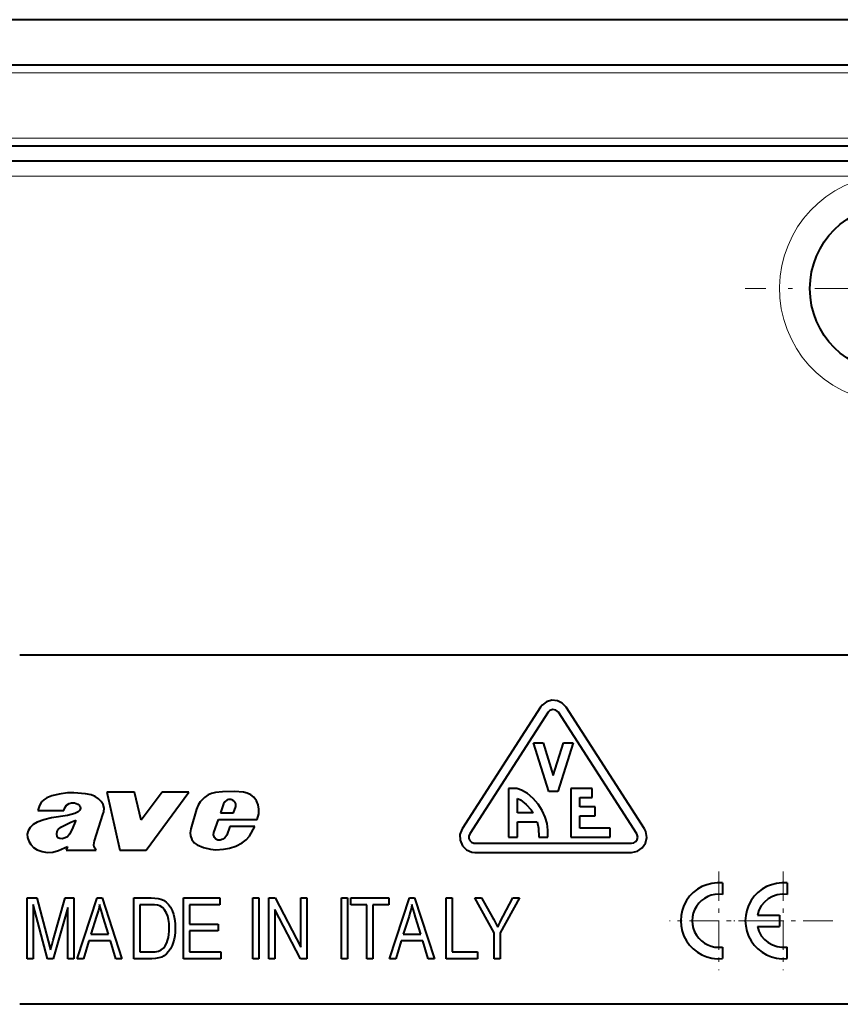
# Model space of a CAD drawing. Extents: x 0 to 420, y 0 to 297.
# Drawn here: x 292 to 310, y 126 to 148 of the extents above; entities that cross this region are included whole.
import ezdxf

# ---------------------------------------------------------------- set-up
doc = ezdxf.new("R2010")
doc.units = 0
doc.linetypes.add('DASHDOT', pattern=[18.5, 12, -3, 0.5, -3])

msp = doc.modelspace()

# ---------------------------------------------------------------- linework, layer by layer
at = {"color": 7, "lineweight": 40}
for p, q in [((354.726624, 147.715805), (267.059937, 147.715805)), ((353.293274, 146.715805), (268.493286, 146.715805)), ((268.493286, 144.949127), (353.293274, 144.949127)), ((353.293274, 144.615799), (268.493286, 144.615799)), ((291.726624, 133.782471), (330.059937, 133.782471)), ((303.150269, 132.632797), (301.431854, 129.963425)), ((303.1875, 132.680496), (303.150269, 132.632797)), ((303.284485, 132.752045), (303.1875, 132.680496)), ((303.400574, 132.784485), (303.284485, 132.752045)), ((303.520599, 132.773544), (303.400574, 132.784485)), ((303.628906, 132.720688), (303.520599, 132.773544)), ((303.711365, 132.632797), (303.628906, 132.720688)), ((305.429779, 129.963425), (303.711365, 132.632797)), ((303.318604, 132.524429), (301.600189, 129.855057)), ((303.351593, 132.559586), (303.318604, 132.524429)), ((303.418701, 132.585098), (303.351593, 132.559586)), ((303.489349, 132.572128), (303.418701, 132.585098)), ((303.54303, 132.524429), (303.489349, 132.572128)), ((305.261444, 129.855057), (303.54303, 132.524429)), ((302.99704, 131.851562), (303.206787, 131.851562)), ((303.330719, 130.783813), (302.99704, 131.851562)), ((303.206787, 131.851562), (303.430817, 131.134705)), ((303.430817, 131.134705), (303.654846, 131.851562)), ((303.864594, 131.851562), (303.530914, 130.783813)), ((303.654846, 131.851562), (303.864594, 131.851562)), ((292.430176, 130.690033), (292.322235, 130.646759)), ((292.589966, 130.727768), (292.430176, 130.690033)), ((292.775024, 130.753021), (292.589966, 130.727768)), ((292.911835, 130.754395), (292.775024, 130.753021)), ((293.170105, 130.731247), (292.911835, 130.754395)), ((293.290955, 130.710312), (293.170105, 130.731247)), ((293.382416, 130.672272), (293.290955, 130.710312)), ((294.247803, 130.76709), (293.636841, 130.76709)), ((293.636841, 130.76709), (293.924194, 129.49617)), ((294.391541, 130.156219), (294.247803, 130.76709)), ((294.854248, 130.76709), (294.391541, 130.156219)), ((294.502075, 129.49617), (295.437073, 130.76709)), ((295.437073, 130.76709), (294.854248, 130.76709)), ((295.857117, 130.708282), (295.777893, 130.651855)), ((295.932465, 130.742096), (295.857117, 130.708282)), ((296.023102, 130.76474), (295.932465, 130.742096)), ((296.175964, 130.779266), (296.023102, 130.76474)), ((296.435822, 130.782471), (296.175964, 130.779266)), ((296.637939, 130.767227), (296.435822, 130.782471)), ((296.718475, 130.748978), (296.637939, 130.767227)), ((296.795166, 130.713882), (296.718475, 130.748978)), ((296.863159, 130.657806), (296.795166, 130.713882)), ((302.633972, 130.846481), (302.446472, 130.850555)), ((302.446472, 130.850555), (302.446472, 129.782776)), ((302.730103, 130.815994), (302.633972, 130.846481)), ((302.863556, 130.738907), (302.730103, 130.815994)), ((302.991486, 130.632599), (302.863556, 130.738907)), ((303.530914, 130.783813), (303.330719, 130.783813)), ((304.281677, 130.850555), (303.814545, 130.850555)), ((303.814545, 130.850555), (303.814545, 129.782806)), ((304.281677, 130.65036), (304.281677, 130.850555)), ((292.16156, 130.477692), (292.130493, 130.386948)), ((292.208191, 130.554626), (292.16156, 130.477692)), ((292.258301, 130.604919), (292.208191, 130.554626)), ((292.322235, 130.646759), (292.258301, 130.604919)), ((292.714203, 130.425278), (292.756317, 130.481018)), ((292.756317, 130.481018), (292.809235, 130.518188)), ((292.809235, 130.518188), (292.866516, 130.536255)), ((292.866516, 130.536255), (292.931976, 130.535156)), ((292.931976, 130.535156), (292.999207, 130.509018)), ((292.999207, 130.509018), (293.040588, 130.4767)), ((293.040588, 130.4767), (293.053101, 130.457367)), ((293.456482, 130.622437), (293.382416, 130.672272)), ((293.516296, 130.562317), (293.456482, 130.622437)), ((293.554016, 130.501587), (293.516296, 130.562317)), ((293.57843, 130.415741), (293.554016, 130.501587)), ((295.638184, 130.484375), (295.601257, 130.397064)), ((295.687744, 130.558823), (295.638184, 130.484375)), ((295.777893, 130.651855), (295.687744, 130.558823)), ((296.195892, 130.516815), (296.13385, 130.318054)), ((296.224426, 130.560516), (296.195892, 130.516815)), ((296.275818, 130.598389), (296.224426, 130.560516)), ((296.304596, 130.608688), (296.275818, 130.598389)), ((296.357086, 130.610519), (296.304596, 130.608688)), ((296.405273, 130.592758), (296.357086, 130.610519)), ((296.446411, 130.556335), (296.405273, 130.592758)), ((296.467316, 130.512024), (296.446411, 130.556335)), ((296.47113, 130.452408), (296.467316, 130.512024)), ((296.921082, 130.579803), (296.863159, 130.657806)), ((296.958771, 130.492859), (296.921082, 130.579803)), ((296.975586, 130.394989), (296.958771, 130.492859)), ((302.646698, 130.634003), (302.71283, 130.598221)), ((302.646698, 130.316681), (302.646698, 130.634003)), ((302.71283, 130.598221), (302.838623, 130.501816)), ((302.838623, 130.501816), (302.943268, 130.382782)), ((303.100403, 130.50708), (302.991486, 130.632599)), ((303.189117, 130.366333), (303.100403, 130.50708)), ((304.01474, 130.45015), (304.01474, 130.65036)), ((304.01474, 130.65036), (304.281677, 130.65036)), ((292.130493, 130.386948), (292.126587, 130.368973)), ((292.126587, 130.368973), (292.693787, 130.368973)), ((292.775177, 130.255234), (292.423492, 130.204147)), ((292.693787, 130.368973), (292.714203, 130.425278)), ((292.933289, 130.299835), (292.775177, 130.255234)), ((293.008484, 130.338013), (292.933289, 130.299835)), ((293.044586, 130.374557), (293.008484, 130.338013)), ((293.059814, 130.417038), (293.044586, 130.374557)), ((293.053101, 130.457367), (293.059814, 130.417038)), ((293.365234, 129.702942), (293.553345, 130.277161)), ((293.553345, 130.277161), (293.575439, 130.34111)), ((293.575439, 130.34111), (293.57843, 130.415741)), ((295.601257, 130.397064), (295.478149, 129.964752)), ((296.13385, 130.318054), (296.412964, 130.318054)), ((296.412964, 130.318054), (296.47113, 130.452408)), ((296.939148, 130.169678), (296.970032, 130.295197)), ((296.970032, 130.295197), (296.975586, 130.394989)), ((302.987244, 130.316589), (302.646698, 130.316681)), ((302.943268, 130.382782), (302.987244, 130.316589)), ((303.252136, 130.224457), (303.189117, 130.366333)), ((304.348419, 130.45015), (304.01474, 130.45015)), ((304.01474, 129.983002), (304.01474, 130.249939)), ((304.01474, 130.249939), (304.348419, 130.249939)), ((304.348419, 130.249939), (304.348419, 130.45015)), ((292.025085, 130.059326), (291.958069, 129.992401)), ((292.111816, 130.111237), (292.025085, 130.059326)), ((292.258728, 130.163757), (292.111816, 130.111237)), ((292.423492, 130.204147), (292.258728, 130.163757)), ((292.630798, 130.001801), (292.84494, 130.108307)), ((292.84494, 130.108307), (292.955231, 130.154434)), ((292.955231, 130.154434), (292.876221, 129.954315)), ((295.98291, 129.886566), (296.086914, 130.169678)), ((296.086914, 130.169678), (296.939148, 130.169678)), ((302.646698, 130.116455), (303.07724, 130.116455)), ((302.646698, 129.782776), (302.646698, 130.116455)), ((303.07724, 130.116455), (303.10791, 129.977478)), ((303.293152, 130.080566), (303.252136, 130.224457)), ((303.313721, 129.93248), (303.293152, 130.080566)), ((291.913422, 129.919113), (291.89328, 129.845367)), ((291.89328, 129.845367), (291.896271, 129.777771)), ((291.958069, 129.992401), (291.913422, 129.919113)), ((292.539093, 129.852509), (292.546173, 129.903381)), ((292.547302, 129.792389), (292.539093, 129.852509)), ((292.546173, 129.903381), (292.57135, 129.948822)), ((292.57135, 129.948822), (292.630798, 130.001801)), ((292.818176, 129.845673), (292.772369, 129.793091)), ((292.876221, 129.954315), (292.818176, 129.845673)), ((295.478149, 129.964752), (295.467163, 129.881073)), ((295.467163, 129.881073), (295.474518, 129.809937)), ((295.977844, 129.832794), (295.98291, 129.886566)), ((295.996948, 129.775009), (295.977844, 129.832794)), ((296.268982, 129.829193), (296.227051, 129.769333)), ((296.335968, 130.014877), (296.268982, 129.829193)), ((296.883392, 130.014877), (296.335968, 130.014877)), ((296.770386, 129.807266), (296.883392, 130.014877)), ((301.431854, 129.963425), (301.384277, 129.843323)), ((301.384277, 129.843323), (301.385864, 129.714157)), ((301.600189, 129.855057), (301.581146, 129.807007)), ((303.10791, 129.977478), (303.114929, 129.782806)), ((303.314026, 129.782806), (303.313721, 129.93248)), ((304.682098, 129.983002), (304.01474, 129.983002)), ((304.682098, 129.782806), (304.682098, 129.983002)), ((305.273315, 129.83197), (305.261444, 129.855057)), ((305.282684, 129.781158), (305.273315, 129.83197)), ((305.459442, 129.905701), (305.429779, 129.963425)), ((305.48288, 129.778656), (305.459442, 129.905701)), ((291.896271, 129.777771), (291.923645, 129.693085)), ((291.923645, 129.693085), (291.968384, 129.621155)), ((291.968384, 129.621155), (292.030884, 129.556091)), ((292.566406, 129.770554), (292.547302, 129.792389)), ((292.60614, 129.752167), (292.566406, 129.770554)), ((292.656921, 129.747955), (292.60614, 129.752167)), ((292.726624, 129.764618), (292.656921, 129.747955)), ((292.772369, 129.793091), (292.726624, 129.764618)), ((293.353455, 129.61116), (293.365234, 129.702942)), ((293.363495, 129.560226), (293.353455, 129.61116)), ((295.474518, 129.809937), (295.50415, 129.728821)), ((295.50415, 129.728821), (295.554138, 129.661041)), ((295.554138, 129.661041), (295.620483, 129.61235)), ((295.620483, 129.61235), (295.755798, 129.558945)), ((296.032227, 129.736481), (295.996948, 129.775009)), ((296.074921, 129.718719), (296.032227, 129.736481)), ((296.125336, 129.717926), (296.074921, 129.718719)), ((296.185791, 129.739456), (296.125336, 129.717926)), ((296.227051, 129.769333), (296.185791, 129.739456)), ((296.469513, 129.588165), (296.607086, 129.657623)), ((296.607086, 129.657623), (296.695435, 129.720795)), ((296.695435, 129.720795), (296.770386, 129.807266)), ((301.385864, 129.714157), (301.436401, 129.595276)), ((301.581146, 129.807007), (301.581787, 129.755341)), ((301.581787, 129.755341), (301.60202, 129.707794)), ((301.60202, 129.707794), (301.638763, 129.671494)), ((301.638763, 129.671494), (301.686584, 129.651855)), ((301.686584, 129.651855), (301.712402, 129.649338)), ((301.712402, 129.649338), (305.149231, 129.649338)), ((302.446472, 129.782776), (302.646698, 129.782776)), ((303.114929, 129.782806), (303.314026, 129.782806)), ((303.814545, 129.782806), (304.682098, 129.782806)), ((305.149231, 129.649338), (305.199921, 129.659332)), ((305.199921, 129.659332), (305.243011, 129.687851)), ((305.243011, 129.687851), (305.272064, 129.730591)), ((305.272064, 129.730591), (305.282684, 129.781158)), ((305.383698, 129.54541), (305.456299, 129.652252)), ((305.456299, 129.652252), (305.48288, 129.778656)), ((292.030884, 129.556091), (292.107574, 129.505524)), ((292.107574, 129.505524), (292.221771, 129.465775)), ((292.221771, 129.465775), (292.331604, 129.449127)), ((292.331604, 129.449127), (292.454529, 129.456863)), ((292.454529, 129.456863), (292.578735, 129.490631)), ((292.578735, 129.490631), (292.772003, 129.575714)), ((292.772003, 129.575714), (292.745483, 129.49617)), ((292.745483, 129.49617), (293.402405, 129.49617)), ((293.402405, 129.49617), (293.363495, 129.560226)), ((293.924194, 129.49617), (294.502075, 129.49617)), ((295.755798, 129.558945), (295.910522, 129.521591)), ((295.910522, 129.521591), (296.030212, 129.508194)), ((296.030212, 129.508194), (296.197479, 129.516022)), ((296.197479, 129.516022), (296.327881, 129.540314)), ((296.327881, 129.540314), (296.469513, 129.588165)), ((301.436401, 129.595276), (301.52832, 129.504517)), ((301.52832, 129.504517), (301.647827, 129.455444)), ((301.647827, 129.455444), (301.712402, 129.449127)), ((301.712402, 129.449127), (305.149231, 129.449127)), ((305.149231, 129.449127), (305.27597, 129.474136)), ((305.27597, 129.474136), (305.383698, 129.54541)), ((307.143311, 128.77829), (307.143311, 128.526581)), ((308.559937, 128.77829), (308.559937, 128.526535)), ((291.89328, 128.449127), (292.099304, 128.449127)), ((291.89328, 127.115799), (291.89328, 128.449127)), ((292.022888, 128.307343), (292.022888, 127.115799)), ((292.339447, 127.115799), (292.022888, 128.307343)), ((292.099304, 128.449127), (292.351898, 127.504982)), ((292.461273, 127.521469), (292.726013, 128.449127)), ((292.726013, 128.449127), (292.911804, 128.449127)), ((292.911804, 128.449127), (292.911804, 127.115799)), ((292.988617, 127.115799), (293.425537, 128.449127)), ((293.425537, 128.449127), (293.532898, 128.449127)), ((293.47937, 128.307068), (293.466766, 128.242218)), ((293.493774, 128.249084), (293.47937, 128.307068)), ((293.532898, 128.449127), (293.970093, 127.115799)), ((294.22937, 128.449127), (294.608124, 128.449127)), ((294.22937, 127.115799), (294.22937, 128.449127)), ((294.608124, 128.449127), (294.694397, 128.446411)), ((294.694397, 128.446411), (294.765656, 128.438202)), ((294.765656, 128.438202), (294.82196, 128.42453)), ((294.82196, 128.42453), (294.882996, 128.397461)), ((294.882996, 128.397461), (294.938354, 128.358627)), ((294.938354, 128.358627), (294.988037, 128.308075)), ((294.988037, 128.308075), (295.031464, 128.246765)), ((295.32196, 128.449127), (296.118256, 128.449127)), ((295.32196, 127.115799), (295.32196, 128.449127)), ((296.118256, 128.449127), (296.118256, 128.300995)), ((296.840485, 128.449127), (296.970093, 128.449127)), ((296.840485, 127.115799), (296.840485, 128.449127)), ((296.970093, 128.449127), (296.970093, 127.115799)), ((297.192322, 128.449127), (297.330933, 128.449127)), ((297.192322, 127.115799), (297.192322, 128.449127)), ((297.330933, 128.449127), (297.896027, 127.366379)), ((297.896027, 128.449127), (298.025665, 128.449127)), ((297.896027, 127.366379), (297.896027, 128.449127)), ((298.025665, 128.449127), (298.025665, 127.115799)), ((298.784912, 128.449127), (298.914551, 128.449127)), ((298.784912, 127.115799), (298.784912, 128.449127)), ((298.914551, 128.449127), (298.914551, 127.115799)), ((298.988617, 128.449127), (299.82196, 128.449127)), ((298.988617, 128.300995), (298.988617, 128.449127)), ((299.82196, 128.449127), (299.82196, 128.300995)), ((299.840485, 127.115799), (300.277405, 128.449127)), ((300.277405, 128.449127), (300.384766, 128.449127)), ((300.331238, 128.307068), (300.318604, 128.242218)), ((300.345612, 128.249084), (300.331238, 128.307068)), ((300.384766, 128.449127), (300.82196, 127.115799)), ((301.081238, 128.449127), (301.210846, 128.449127)), ((301.081238, 127.115799), (301.081238, 128.449127)), ((301.210846, 128.449127), (301.210846, 127.263947)), ((301.710846, 128.449127), (301.85611, 128.449127)), ((302.13678, 127.680618), (301.710846, 128.449127)), ((301.85611, 128.449127), (302.090179, 128.037384)), ((302.692322, 128.449127), (302.266418, 127.680618)), ((302.332672, 128.047806), (302.547089, 128.449127)), ((302.547089, 128.449127), (302.692322, 128.449127)), ((292.782166, 128.242538), (292.462708, 127.115799)), ((292.782166, 127.115799), (292.782166, 128.242538)), ((293.434509, 128.113159), (293.414856, 128.048965)), ((293.451813, 128.177582), (293.434509, 128.113159)), ((293.466766, 128.242218), (293.451813, 128.177582)), ((293.51178, 128.183075), (293.493774, 128.249084)), ((293.533417, 128.109039), (293.51178, 128.183075)), ((293.558655, 128.026978), (293.533417, 128.109039)), ((294.359009, 128.300995), (294.359009, 127.263947)), ((294.602356, 128.300995), (294.359009, 128.300995)), ((294.683807, 128.298004), (294.602356, 128.300995)), ((294.749207, 128.289032), (294.683807, 128.298004)), ((294.798523, 128.274078), (294.749207, 128.289032)), ((294.855988, 128.238937), (294.798523, 128.274078)), ((294.906036, 128.186371), (294.855988, 128.238937)), ((294.9487, 128.116379), (294.906036, 128.186371)), ((294.974274, 128.051819), (294.9487, 128.116379)), ((295.031464, 128.246765), (295.067993, 128.17569)), ((295.067993, 128.17569), (295.097565, 128.094818)), ((295.097565, 128.094818), (295.114716, 128.027527)), ((295.451599, 128.300995), (295.451599, 127.875061)), ((296.118256, 128.300995), (295.451599, 128.300995)), ((297.32196, 128.197403), (297.32196, 127.115799)), ((297.8862, 127.115799), (297.32196, 128.197403)), ((299.340485, 128.300995), (298.988617, 128.300995)), ((299.340485, 127.115799), (299.340485, 128.300995)), ((299.470093, 128.300995), (299.470093, 127.115799)), ((299.82196, 128.300995), (299.470093, 128.300995)), ((300.286346, 128.113159), (300.266693, 128.048965)), ((300.30365, 128.177582), (300.286346, 128.113159)), ((300.318604, 128.242218), (300.30365, 128.177582)), ((300.363617, 128.183075), (300.345612, 128.249084)), ((300.385254, 128.109039), (300.363617, 128.183075)), ((300.410492, 128.026978), (300.385254, 128.109039)), ((293.414856, 128.048965), (293.283752, 127.65284)), ((293.675262, 127.65284), (293.558655, 128.026978)), ((294.992523, 127.976189), (294.974274, 128.051819)), ((295.003479, 127.889496), (294.992523, 127.976189)), ((295.007141, 127.791725), (295.003479, 127.889496)), ((295.114716, 128.027527), (295.126984, 127.954239)), ((295.126984, 127.954239), (295.134338, 127.874962)), ((295.134338, 127.874962), (295.13678, 127.789703)), ((295.451599, 127.875061), (296.081238, 127.875061)), ((296.081238, 127.875061), (296.081238, 127.726913)), ((300.266693, 128.048965), (300.13562, 127.65284)), ((300.5271, 127.65284), (300.410492, 128.026978)), ((302.090179, 128.037384), (302.123871, 127.977272)), ((302.123871, 127.977272), (302.155457, 127.918755)), ((302.155457, 127.918755), (302.184906, 127.861824)), ((302.238037, 127.86171), (302.266693, 127.920349)), ((302.266693, 127.920349), (302.298218, 127.982376)), ((302.298218, 127.982376), (302.332672, 128.047806)), ((307.906769, 128.074158), (308.39328, 128.074158)), ((308.39328, 128.074158), (308.39328, 127.824112)), ((294.998352, 127.646355), (295.004944, 127.716843)), ((295.004944, 127.716843), (295.007141, 127.791725)), ((295.134094, 127.701836), (295.126099, 127.619469)), ((295.13678, 127.789703), (295.134094, 127.701836)), ((295.451599, 127.726913), (295.451599, 127.263947)), ((296.081238, 127.726913), (295.451599, 127.726913)), ((302.13678, 127.115799), (302.13678, 127.680618)), ((302.184906, 127.861824), (302.21228, 127.806488)), ((302.21228, 127.806488), (302.238037, 127.86171)), ((302.266418, 127.680618), (302.266418, 127.115799)), ((307.906738, 127.824112), (308.39328, 127.824112)), ((292.351898, 127.504982), (292.402527, 127.30764)), ((292.437256, 127.435471), (292.461273, 127.521469)), ((293.239777, 127.504692), (293.123474, 127.115799)), ((293.719238, 127.504692), (293.239777, 127.504692)), ((293.283752, 127.65284), (293.675262, 127.65284)), ((293.835571, 127.115799), (293.719238, 127.504692)), ((294.920441, 127.398384), (294.952179, 127.461288)), ((294.952179, 127.461288), (294.971954, 127.518578)), ((294.971954, 127.518578), (294.987366, 127.580269)), ((294.987366, 127.580269), (294.998352, 127.646355)), ((295.094086, 127.471275), (295.070068, 127.405441)), ((295.112762, 127.542618), (295.094086, 127.471275)), ((295.126099, 127.619469), (295.112762, 127.542618)), ((300.091644, 127.504692), (299.975311, 127.115799)), ((300.571106, 127.504692), (300.091644, 127.504692)), ((300.13562, 127.65284), (300.5271, 127.65284)), ((300.687408, 127.115799), (300.571106, 127.504692)), ((292.402527, 127.30764), (292.417664, 127.364197)), ((292.417664, 127.364197), (292.437256, 127.435471)), ((294.359009, 127.263947), (294.606384, 127.263947)), ((294.606384, 127.263947), (294.69809, 127.269142)), ((294.69809, 127.269142), (294.773712, 127.284714)), ((294.773712, 127.284714), (294.833252, 127.310684)), ((294.833252, 127.310684), (294.880798, 127.348183)), ((294.880798, 127.348183), (294.920441, 127.398384)), ((294.993958, 127.270676), (294.948792, 127.22049)), ((295.034363, 127.332329), (294.993958, 127.270676)), ((295.070068, 127.405441), (295.034363, 127.332329)), ((295.451599, 127.263947), (296.13678, 127.263947)), ((296.13678, 127.263947), (296.13678, 127.115799)), ((301.210846, 127.263947), (301.766418, 127.263947)), ((301.766418, 127.263947), (301.766418, 127.115799)), ((307.143311, 127.371696), (307.143311, 127.11998)), ((308.559937, 127.11998), (308.559937, 127.371689)), ((292.022888, 127.115799), (291.89328, 127.115799)), ((292.462708, 127.115799), (292.339447, 127.115799)), ((292.911804, 127.115799), (292.782166, 127.115799)), ((293.123474, 127.115799), (292.988617, 127.115799)), ((293.970093, 127.115799), (293.835571, 127.115799)), ((294.625488, 127.115799), (294.22937, 127.115799)), ((294.705933, 127.119926), (294.625488, 127.115799)), ((294.778351, 127.132294), (294.705933, 127.119926)), ((294.842651, 127.152908), (294.778351, 127.132294)), ((294.898926, 127.181778), (294.842651, 127.152908)), ((294.948792, 127.22049), (294.898926, 127.181778)), ((296.13678, 127.115799), (295.32196, 127.115799)), ((296.970093, 127.115799), (296.840485, 127.115799)), ((297.32196, 127.115799), (297.192322, 127.115799)), ((298.025665, 127.115799), (297.8862, 127.115799)), ((298.914551, 127.115799), (298.784912, 127.115799)), ((299.470093, 127.115799), (299.340485, 127.115799)), ((299.975311, 127.115799), (299.840485, 127.115799)), ((300.82196, 127.115799), (300.687408, 127.115799)), ((301.766418, 127.115799), (301.081238, 127.115799)), ((302.266418, 127.115799), (302.13678, 127.115799)), ((330.059937, 126.115799), (291.726624, 126.115799))]:
    msp.add_line(p, q, dxfattribs=at)
at = {"color": 7, "lineweight": 18}
for p, q in [((353.293274, 146.549133), (268.493286, 146.549133)), ((268.493286, 145.115799), (353.293274, 145.115799)), ((310.486389, 144.282471), (268.493286, 144.282471))]:
    msp.add_line(p, q, dxfattribs=at)
at = {"color": 7, "linetype": 'DASHDOT', "lineweight": 18, "ltscale": 0.1625}
msp.add_line((314.14328, 141.815796), (307.64328, 141.815796), dxfattribs=at)
at = {"color": 7, "linetype": 'DASHDOT', "lineweight": 18, "ltscale": 0.054167}
for p, q in [((307.059937, 129.032471), (307.059937, 126.865799)), ((308.476624, 129.032471), (308.476624, 126.865799))]:
    msp.add_line(p, q, dxfattribs=at)
at = {"color": 7, "linetype": 'DASHDOT', "lineweight": 18, "ltscale": 0.054166}
for p, q in [((308.14328, 127.949135), (305.976624, 127.949135)), ((309.559937, 127.949135), (307.39328, 127.949135))]:
    msp.add_line(p, q, dxfattribs=at)
at = {"color": 7, "lineweight": 40}
msp.add_circle((310.89328, 141.815796), 1.833333, dxfattribs=at)
at = {"color": 7, "lineweight": 18}
msp.add_arc((310.89328, 141.815796), 2.5, 99.366787, 80.633211, dxfattribs=at)
at = {"color": 7, "lineweight": 40}
for centre, radius, start, end in [((307.059937, 127.949135), 0.833333, 84.25972, 275.74028), ((308.476624, 127.949135), 0.833333, 84.260827, 275.739173), ((307.059937, 127.949135), 0.583425, 81.786502, 278.213498), ((308.476624, 127.949135), 0.583385, 81.78752, 167.625902), ((308.476624, 127.949135), 0.583425, 192.373989, 278.211907)]:
    msp.add_arc(centre, radius, start, end, dxfattribs=at)

doc.saveas('drawing.dxf')
